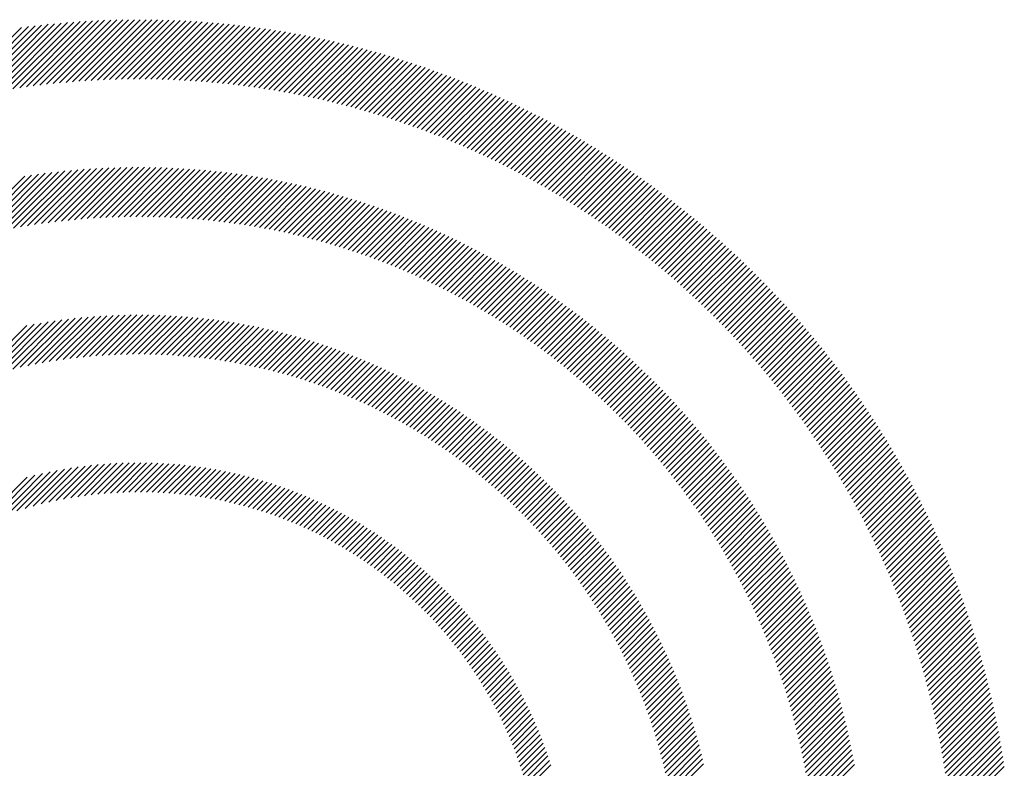
# Model space of a CAD drawing. Extents: x 1.7 to 22, y 0.9 to 27.7.
# Drawn here: x 2.4 to 3.4, y 27 to 27.7 of the extents above; entities that cross this region are included whole.
import ezdxf

# ---------------------------------------------------------------- set-up
doc = ezdxf.new("R2010")
doc.units = 0
doc.header["$LTSCALE"] = 2.666
doc.header["$MEASUREMENT"] = 0
doc.layers.get('0').update_dxf_attribs({"linetype": 'CONTINUOUS'})
doc.styles.add('PLATE', font='MyriadPro-Regular.ttf')

# ---------------------------------------------------------------- blocks, each defined once
blk = doc.blocks.new('WTITLE')
at = {"color": 142, "linetype": 'Continuous', "true_color": 0x0093d0}
for p, q in [((-7.44647, -0.12564), (-7.419, -0.09817)), ((-7.44365, -0.12497), (-7.41652, -0.09784)), ((-7.44086, -0.12434), (-7.41406, -0.09754)), ((-7.43811, -0.12375), (-7.41162, -0.09727)), ((-7.43539, -0.12319), (-7.40921, -0.09701)), ((-7.43271, -0.12267), (-7.40681, -0.09677)), ((-7.43005, -0.12217), (-7.40443, -0.09655)), ((-7.42743, -0.1217), (-7.40208, -0.09635)), ((-7.42483, -0.12127), (-7.39974, -0.09617)), ((-7.42226, -0.12086), (-7.39742, -0.09601)), ((-7.41972, -0.12047), (-7.39511, -0.09587)), ((-7.41721, -0.12012), (-7.39283, -0.09574)), ((-7.41472, -0.11979), (-7.39056, -0.09563)), ((-7.41225, -0.11948), (-7.3883, -0.09553)), ((-7.4098, -0.11919), (-7.38607, -0.09546)), ((-7.40738, -0.11893), (-7.38385, -0.09539)), ((-7.40498, -0.11869), (-7.38164, -0.09535)), ((-7.4026, -0.11847), (-7.37945, -0.09531)), ((-7.40025, -0.11827), (-7.37727, -0.0953)), ((-7.39791, -0.11809), (-7.37511, -0.09529)), ((-7.39559, -0.11793), (-7.37296, -0.0953)), ((-7.39329, -0.11779), (-7.37083, -0.09533)), ((-7.39101, -0.11766), (-7.36871, -0.09537)), ((-7.38874, -0.11756), (-7.3666, -0.09542)), ((-7.3865, -0.11747), (-7.36451, -0.09548)), ((-7.38427, -0.1174), (-7.36242, -0.09556)), ((-7.38206, -0.11735), (-7.36036, -0.09565)), ((-7.37986, -0.11731), (-7.3583, -0.09575)), ((-7.37768, -0.11729), (-7.35625, -0.09587)), ((-7.37551, -0.11728), (-7.35422, -0.09599)), ((-7.37336, -0.11729), (-7.3522, -0.09613)), ((-7.37123, -0.11731), (-7.35019, -0.09628)), ((-7.36911, -0.11735), (-7.3482, -0.09644)), ((-7.367, -0.1174), (-7.34621, -0.09662)), ((-7.36491, -0.11747), (-7.34424, -0.0968)), ((-7.36283, -0.11755), (-7.34227, -0.097)), ((-7.36076, -0.11764), (-7.34032, -0.0972)), ((-7.35871, -0.11775), (-7.33838, -0.09742)), ((-7.35667, -0.11787), (-7.33645, -0.09765)), ((-7.35465, -0.118), (-7.33453, -0.09788)), ((-7.35263, -0.11815), (-7.33262, -0.09813)), ((-7.35063, -0.11831), (-7.33072, -0.09839)), ((-7.34865, -0.11848), (-7.32883, -0.09866)), ((-7.34667, -0.11866), (-7.32695, -0.09894)), ((-7.3447, -0.11885), (-7.32508, -0.09923)), ((-7.34275, -0.11906), (-7.32322, -0.09953)), ((-7.34081, -0.11928), (-7.32136, -0.09983)), ((-7.33888, -0.11951), (-7.31952, -0.10015)), ((-7.33696, -0.11975), (-7.31769, -0.10048)), ((-7.33505, -0.12), (-7.31587, -0.10081)), ((-7.33316, -0.12026), (-7.31405, -0.10116)), ((-7.33127, -0.12053), (-7.31225, -0.10151)), ((-7.32939, -0.12081), (-7.31045, -0.10187)), ((-7.32753, -0.12111), (-7.30866, -0.10224)), ((-7.32567, -0.12141), (-7.30688, -0.10262)), ((-7.32383, -0.12173), (-7.30511, -0.10301)), ((-7.32199, -0.12205), (-7.30335, -0.10341)), ((-7.32017, -0.12238), (-7.3016, -0.10381)), ((-7.31835, -0.12273), (-7.29986, -0.10423)), ((-7.31655, -0.12308), (-7.29812, -0.10465)), ((-7.31475, -0.12344), (-7.29639, -0.10508)), ((-7.31297, -0.12382), (-7.29467, -0.10552)), ((-7.31119, -0.1242), (-7.29296, -0.10597)), ((-7.30942, -0.12459), (-7.29125, -0.10642)), ((-7.30766, -0.12499), (-7.28956, -0.10688)), ((-7.30591, -0.1254), (-7.28787, -0.10735)), ((-7.30417, -0.12582), (-7.28619, -0.10783)), ((-7.30244, -0.12624), (-7.28451, -0.10832)), ((-7.30072, -0.12668), (-7.28285, -0.10881)), ((-7.299, -0.12712), (-7.28119, -0.10931)), ((-7.2973, -0.12758), (-7.27954, -0.10982)), ((-7.2956, -0.12804), (-7.2779, -0.11034)), ((-7.29391, -0.12851), (-7.27626, -0.11086)), ((-7.29223, -0.12898), (-7.27463, -0.11139)), ((-7.29056, -0.12947), (-7.27301, -0.11193)), ((-7.28889, -0.12997), (-7.2714, -0.11247)), ((-7.28724, -0.13047), (-7.26979, -0.11302)), ((-7.28559, -0.13098), (-7.26819, -0.11358)), ((-7.28395, -0.1315), (-7.2666, -0.11415)), ((-7.28231, -0.13202), (-7.26501, -0.11472)), ((-7.28069, -0.13256), (-7.26343, -0.1153)), ((-7.27907, -0.1331), (-7.26186, -0.11589)), ((-7.27746, -0.13365), (-7.26029, -0.11648)), ((-7.27586, -0.1342), (-7.25874, -0.11708)), ((-7.27427, -0.13477), (-7.25718, -0.11769)), ((-7.27268, -0.13534), (-7.25564, -0.1183)), ((-7.2711, -0.13592), (-7.2541, -0.11892)), ((-7.26953, -0.13651), (-7.25257, -0.11955)), ((-7.26796, -0.1371), (-7.25104, -0.12018)), ((-7.26641, -0.1377), (-7.24952, -0.12082)), ((-7.26486, -0.13831), (-7.24801, -0.12146)), ((-7.26331, -0.13893), (-7.2465, -0.12212)), ((-7.26178, -0.13955), (-7.245, -0.12277)), ((-7.26025, -0.14018), (-7.24351, -0.12344)), ((-7.25872, -0.14081), (-7.24202, -0.12411)), ((-7.25721, -0.14146), (-7.24054, -0.12479)), ((-7.2557, -0.14211), (-7.23907, -0.12547)), ((-7.2542, -0.14276), (-7.2376, -0.12616)), ((-7.2527, -0.14343), (-7.23613, -0.12686)), ((-7.25122, -0.1441), (-7.23468, -0.12756)), ((-7.24973, -0.14478), (-7.23323, -0.12827)), ((-7.24826, -0.14546), (-7.23178, -0.12898)), ((-7.24679, -0.14615), (-7.23034, -0.1297)), ((-7.24533, -0.14685), (-7.22891, -0.13043)), ((-7.24387, -0.14755), (-7.22748, -0.13116)), ((-7.24243, -0.14826), (-7.22606, -0.1319)), ((-7.24098, -0.14898), (-7.22465, -0.13264)), ((-7.23955, -0.1497), (-7.22324, -0.13339)), ((-7.23812, -0.15043), (-7.22184, -0.13415)), ((-7.2367, -0.15117), (-7.22044, -0.13491)), ((-7.23528, -0.15191), (-7.21905, -0.13568)), ((-7.23387, -0.15266), (-7.21766, -0.13645)), ((-7.23246, -0.15341), (-7.21628, -0.13723)), ((-7.23107, -0.15417), (-7.21491, -0.13801)), ((-7.22967, -0.15494), (-7.21354, -0.1388)), ((-7.22829, -0.15571), (-7.21217, -0.1396)), ((-7.22691, -0.15649), (-7.21082, -0.1404)), ((-7.22554, -0.15728), (-7.20946, -0.14121)), ((-7.22417, -0.15807), (-7.20812, -0.14202)), ((-7.22281, -0.15887), (-7.20678, -0.14284)), ((-7.22145, -0.15967), (-7.20544, -0.14366)), ((-7.2201, -0.16048), (-7.20411, -0.14449)), ((-7.21876, -0.16129), (-7.20279, -0.14532)), ((-7.21742, -0.16212), (-7.20147, -0.14616)), ((-7.21609, -0.16294), (-7.20016, -0.14701)), ((-7.21477, -0.16378), (-7.19885, -0.14786)), ((-7.21345, -0.16462), (-7.19755, -0.14872)), ((-7.4387, -0.17616), (-7.41534, -0.15279)), ((-7.43582, -0.17543), (-7.41282, -0.15243)), ((-7.43298, -0.17474), (-7.41033, -0.1521)), ((-7.43018, -0.17411), (-7.40786, -0.15179)), ((-7.42743, -0.17351), (-7.40542, -0.15151)), ((-7.42472, -0.17296), (-7.40301, -0.15126)), ((-7.42204, -0.17245), (-7.40062, -0.15103)), ((-7.4194, -0.17197), (-7.39826, -0.15082)), ((-7.4168, -0.17152), (-7.39591, -0.15063)), ((-7.41423, -0.17111), (-7.39359, -0.15047)), ((-7.4117, -0.17074), (-7.39129, -0.15033)), ((-7.40919, -0.17039), (-7.38901, -0.15021)), ((-7.40671, -0.17007), (-7.38675, -0.15011)), ((-7.40426, -0.16978), (-7.38451, -0.15003)), ((-7.40184, -0.16952), (-7.38229, -0.14996)), ((-7.39945, -0.16928), (-7.38009, -0.14992)), ((-7.39708, -0.16907), (-7.3779, -0.14989)), ((-7.39473, -0.16888), (-7.37573, -0.14988)), ((-7.39241, -0.16872), (-7.37358, -0.14989)), ((-7.39011, -0.16858), (-7.37145, -0.14992)), ((-7.38783, -0.16846), (-7.36933, -0.14996)), ((-7.38557, -0.16836), (-7.36723, -0.15002)), ((-7.38334, -0.16828), (-7.36514, -0.15009)), ((-7.38112, -0.16823), (-7.36307, -0.15018)), ((-7.37893, -0.16819), (-7.36102, -0.15028)), ((-7.37675, -0.16817), (-7.35897, -0.1504)), ((-7.37459, -0.16817), (-7.35695, -0.15053)), ((-7.37245, -0.16819), (-7.35493, -0.15067)), ((-7.37033, -0.16822), (-7.35294, -0.15083)), ((-7.36822, -0.16828), (-7.35095, -0.15101)), ((-7.36613, -0.16835), (-7.34898, -0.15119)), ((-7.36406, -0.16843), (-7.34702, -0.15139)), ((-7.362, -0.16854), (-7.34508, -0.15161)), ((-7.35996, -0.16865), (-7.34314, -0.15183)), ((-7.35794, -0.16879), (-7.34122, -0.15207)), ((-7.35593, -0.16894), (-7.33931, -0.15232)), ((-7.35393, -0.1691), (-7.33742, -0.15259)), ((-7.35195, -0.16928), (-7.33554, -0.15286)), ((-7.21213, -0.16546), (-7.19625, -0.14958)), ((-7.21082, -0.16631), (-7.19496, -0.15044)), ((-7.20952, -0.16717), (-7.19367, -0.15132)), ((-7.20823, -0.16803), (-7.19239, -0.15219)), ((-7.44164, -0.17693), (-7.41788, -0.15318)), ((-7.34999, -0.16947), (-7.33366, -0.15315)), ((-7.34803, -0.16968), (-7.3318, -0.15345)), ((-7.34609, -0.1699), (-7.32995, -0.15376)), ((-7.34417, -0.17013), (-7.32812, -0.15408)), ((-7.34226, -0.17038), (-7.32629, -0.15441)), ((-7.34036, -0.17064), (-7.32448, -0.15475)), ((-7.33847, -0.17091), (-7.32267, -0.15511)), ((-7.3366, -0.1712), (-7.32088, -0.15547)), ((-7.33474, -0.1715), (-7.31909, -0.15585)), ((-7.33289, -0.17181), (-7.31732, -0.15624)), ((-7.20694, -0.1689), (-7.19111, -0.15308)), ((-7.20565, -0.16977), (-7.18984, -0.15397)), ((-7.20437, -0.17065), (-7.18858, -0.15486)), ((-7.2031, -0.17154), (-7.18732, -0.15576)), ((-7.33106, -0.17213), (-7.31556, -0.15663)), ((-7.32923, -0.17247), (-7.31381, -0.15704)), ((-7.32742, -0.17281), (-7.31206, -0.15745)), ((-7.32562, -0.17317), (-7.31033, -0.15788)), ((-7.32383, -0.17354), (-7.30861, -0.15832)), ((-7.32205, -0.17392), (-7.3069, -0.15876)), ((-7.32029, -0.17431), (-7.30519, -0.15922)), ((-7.31853, -0.17472), (-7.3035, -0.15968)), ((-7.31679, -0.17513), (-7.30182, -0.16016)), ((-7.20183, -0.17243), (-7.18606, -0.15666)), ((-7.20057, -0.17333), (-7.18481, -0.15757)), ((-7.19931, -0.17423), (-7.18357, -0.15849)), ((-7.19806, -0.17514), (-7.18233, -0.15941)), ((-7.31505, -0.17555), (-7.30014, -0.16064)), ((-7.31333, -0.17599), (-7.29847, -0.16113)), ((-7.31162, -0.17643), (-7.29682, -0.16164)), ((-7.30991, -0.17689), (-7.29517, -0.16215)), ((-7.30822, -0.17736), (-7.29353, -0.16267)), ((-7.30654, -0.17783), (-7.2919, -0.16319)), ((-7.30486, -0.17832), (-7.29028, -0.16373)), ((-7.19682, -0.17605), (-7.1811, -0.16033)), ((-7.19558, -0.17697), (-7.17987, -0.16126)), ((-7.19434, -0.1779), (-7.17865, -0.1622)), ((-7.19312, -0.17883), (-7.17743, -0.16314)), ((-7.3032, -0.17881), (-7.28866, -0.16428)), ((-7.30155, -0.17932), (-7.28706, -0.16483)), ((-7.2999, -0.17983), (-7.28546, -0.16539)), ((-7.29827, -0.18036), (-7.28388, -0.16596)), ((-7.29664, -0.18089), (-7.2823, -0.16654)), ((-7.29503, -0.18143), (-7.28072, -0.16713)), ((-7.19189, -0.17976), (-7.17622, -0.16409)), ((-7.19068, -0.1807), (-7.17501, -0.16504)), ((-7.18947, -0.18165), (-7.17381, -0.16599)), ((-7.18826, -0.18261), (-7.17261, -0.16696)), ((-7.29342, -0.18199), (-7.27916, -0.16773)), ((-7.29182, -0.18255), (-7.27761, -0.16833)), ((-7.29023, -0.18312), (-7.27606, -0.16894)), ((-7.28865, -0.1837), (-7.27452, -0.16956)), ((-7.28708, -0.18428), (-7.27299, -0.17019)), ((-7.28552, -0.18488), (-7.27147, -0.17083)), ((-7.18706, -0.18356), (-7.17142, -0.16792)), ((-7.18587, -0.18453), (-7.17023, -0.16889)), ((-7.18468, -0.1855), (-7.16905, -0.16987)), ((-7.18349, -0.18647), (-7.16787, -0.17085)), ((-7.28397, -0.18549), (-7.26995, -0.17147)), ((-7.28242, -0.1861), (-7.26844, -0.17212)), ((-7.28089, -0.18672), (-7.26694, -0.17278)), ((-7.27936, -0.18735), (-7.26545, -0.17344)), ((-7.27784, -0.18799), (-7.26396, -0.17412)), ((-7.27633, -0.18864), (-7.26249, -0.1748)), ((-7.18231, -0.18745), (-7.1667, -0.17184)), ((-7.18114, -0.18844), (-7.16554, -0.17283)), ((-7.17997, -0.18943), (-7.16437, -0.17383)), ((-7.27482, -0.18929), (-7.26102, -0.17549)), ((-7.27333, -0.18996), (-7.25955, -0.17618)), ((-7.27184, -0.19063), (-7.2581, -0.17689)), ((-7.27036, -0.19131), (-7.25665, -0.1776)), ((-7.26889, -0.192), (-7.25521, -0.17832)), ((-7.17881, -0.19043), (-7.16322, -0.17483)), ((-7.17766, -0.19143), (-7.16207, -0.17584)), ((-7.17651, -0.19244), (-7.16092, -0.17685)), ((-7.17536, -0.19345), (-7.15978, -0.17787)), ((-7.26743, -0.19269), (-7.25378, -0.17904)), ((-7.26597, -0.1934), (-7.25235, -0.17977)), ((-7.26453, -0.19411), (-7.25093, -0.18051)), ((-7.26309, -0.19483), (-7.24952, -0.18126)), ((-7.26166, -0.19556), (-7.24811, -0.18201)), ((-7.17422, -0.19447), (-7.15865, -0.1789)), ((-7.17309, -0.1955), (-7.15751, -0.17992)), ((-7.17196, -0.19653), (-7.15639, -0.18096)), ((-7.17083, -0.19756), (-7.15527, -0.182)), ((-7.26023, -0.19629), (-7.24671, -0.18277)), ((-7.25882, -0.19703), (-7.24532, -0.18354)), ((-7.25741, -0.19778), (-7.24394, -0.18431)), ((-7.25601, -0.19854), (-7.24256, -0.18509)), ((-7.16972, -0.1986), (-7.15415, -0.18304)), ((-7.1686, -0.19965), (-7.15304, -0.18409)), ((-7.1675, -0.2007), (-7.15194, -0.18514)), ((-7.25461, -0.19931), (-7.24119, -0.18588)), ((-7.25322, -0.20008), (-7.23982, -0.18668)), ((-7.25185, -0.20086), (-7.23847, -0.18748)), ((-7.25047, -0.20164), (-7.23712, -0.18829)), ((-7.24911, -0.20244), (-7.23577, -0.1891)), ((-7.16639, -0.20176), (-7.15084, -0.1862)), ((-7.1653, -0.20282), (-7.14974, -0.18726)), ((-7.16421, -0.20389), (-7.14865, -0.18833)), ((-7.24775, -0.20324), (-7.23444, -0.18992)), ((-7.2464, -0.20405), (-7.2331, -0.19075)), ((-7.24506, -0.20486), (-7.23178, -0.19159)), ((-7.24372, -0.20569), (-7.23046, -0.19243)), ((-7.16312, -0.20496), (-7.14757, -0.18941)), ((-7.16204, -0.20604), (-7.14649, -0.19048)), ((-7.16097, -0.20712), (-7.14541, -0.19157)), ((-7.1599, -0.20821), (-7.14434, -0.19266)), ((-7.24239, -0.20652), (-7.22915, -0.19328)), ((-7.24107, -0.20735), (-7.22785, -0.19413)), ((-7.23976, -0.2082), (-7.22655, -0.19499)), ((-7.23845, -0.20905), (-7.22526, -0.19586)), ((-7.15883, -0.20931), (-7.14328, -0.19375)), ((-7.15778, -0.21041), (-7.14222, -0.19485)), ((-7.15672, -0.21151), (-7.14116, -0.19595)), ((-7.23715, -0.20991), (-7.22397, -0.19673)), ((-7.23586, -0.21077), (-7.2227, -0.19761)), ((-7.23457, -0.21165), (-7.22142, -0.1985)), ((-7.23329, -0.21253), (-7.22016, -0.19939)), ((-7.23202, -0.21341), (-7.2189, -0.20029)), ((-7.15567, -0.21262), (-7.14011, -0.19706)), ((-7.15463, -0.21374), (-7.13907, -0.19818)), ((-7.1536, -0.21486), (-7.13803, -0.1993)), ((-7.23075, -0.2143), (-7.21765, -0.2012)), ((-7.22949, -0.2152), (-7.2164, -0.20211)), ((-7.22824, -0.21611), (-7.21516, -0.20303)), ((-7.15256, -0.21599), (-7.13699, -0.20042)), ((-7.15154, -0.21712), (-7.13597, -0.20155)), ((-7.15052, -0.21826), (-7.13494, -0.20268)), ((-7.1495, -0.21941), (-7.13392, -0.20382)), ((-7.43109, -0.22683), (-7.41175, -0.20749)), ((-7.4281, -0.226), (-7.40917, -0.20707)), ((-7.42517, -0.22523), (-7.40663, -0.20668)), ((-7.4223, -0.22452), (-7.40412, -0.20634)), ((-7.4195, -0.22387), (-7.40165, -0.20602)), ((-7.41674, -0.22327), (-7.39921, -0.20574)), ((-7.41404, -0.22273), (-7.3968, -0.2055)), ((-7.41138, -0.22223), (-7.39443, -0.20528)), ((-7.40877, -0.22178), (-7.39208, -0.20509)), ((-7.4062, -0.22137), (-7.38976, -0.20492)), ((-7.40367, -0.221), (-7.38746, -0.20479)), ((-7.40118, -0.22066), (-7.38519, -0.20468)), ((-7.39872, -0.22037), (-7.38295, -0.20459)), ((-7.3963, -0.2201), (-7.38073, -0.20453)), ((-7.39391, -0.21987), (-7.37853, -0.20449)), ((-7.39156, -0.21968), (-7.37635, -0.20447)), ((-7.38923, -0.21951), (-7.3742, -0.20447)), ((-7.38693, -0.21937), (-7.37206, -0.2045)), ((-7.38466, -0.21925), (-7.36995, -0.20455)), ((-7.38241, -0.21917), (-7.36786, -0.20461)), ((-7.38019, -0.2191), (-7.36578, -0.20469)), ((-7.378, -0.21907), (-7.36373, -0.2048)), ((-7.37582, -0.21906), (-7.36169, -0.20492)), ((-7.37367, -0.21907), (-7.35967, -0.20506)), ((-7.37155, -0.2191), (-7.35767, -0.20522)), ((-7.36944, -0.21915), (-7.35568, -0.20539)), ((-7.36736, -0.21923), (-7.35372, -0.20558)), ((-7.3653, -0.21932), (-7.35177, -0.20579)), ((-7.36325, -0.21944), (-7.34983, -0.20601)), ((-7.36123, -0.21957), (-7.34791, -0.20625)), ((-7.35922, -0.21972), (-7.34601, -0.20651)), ((-7.35724, -0.2199), (-7.34412, -0.20678)), ((-7.35527, -0.22009), (-7.34225, -0.20706)), ((-7.35332, -0.22029), (-7.34039, -0.20736)), ((-7.227, -0.21702), (-7.21393, -0.20395)), ((-7.22576, -0.21794), (-7.2127, -0.20488)), ((-7.22452, -0.21887), (-7.21148, -0.20582)), ((-7.2233, -0.2198), (-7.21026, -0.20676)), ((-7.14849, -0.22056), (-7.13291, -0.20497)), ((-7.14749, -0.22171), (-7.1319, -0.20612)), ((-7.14649, -0.22287), (-7.13089, -0.20727)), ((-7.43731, -0.22873), (-7.41703, -0.20845)), ((-7.43416, -0.22774), (-7.41437, -0.20795)), ((-7.35138, -0.22052), (-7.33854, -0.20768)), ((-7.34947, -0.22076), (-7.33671, -0.20801)), ((-7.34757, -0.22102), (-7.33489, -0.20835)), ((-7.34568, -0.22129), (-7.33309, -0.2087)), ((-7.34381, -0.22159), (-7.3313, -0.20907)), ((-7.34196, -0.22189), (-7.32952, -0.20946)), ((-7.34012, -0.22221), (-7.32776, -0.20985)), ((-7.3383, -0.22255), (-7.32601, -0.21026)), ((-7.33649, -0.2229), (-7.32427, -0.21068)), ((-7.3347, -0.22327), (-7.32255, -0.21111)), ((-7.22208, -0.22074), (-7.20905, -0.20771)), ((-7.22087, -0.22169), (-7.20785, -0.20867)), ((-7.21966, -0.22264), (-7.20665, -0.20963)), ((-7.21847, -0.2236), (-7.20546, -0.2106)), ((-7.1455, -0.22404), (-7.1299, -0.20843)), ((-7.14451, -0.22521), (-7.1289, -0.2096)), ((-7.14353, -0.22639), (-7.12791, -0.21077)), ((-7.33292, -0.22365), (-7.32083, -0.21156)), ((-7.33116, -0.22404), (-7.31913, -0.21201)), ((-7.3294, -0.22445), (-7.31744, -0.21248)), ((-7.32767, -0.22487), (-7.31576, -0.21296)), ((-7.32594, -0.2253), (-7.31409, -0.21345)), ((-7.32423, -0.22575), (-7.31244, -0.21396)), ((-7.32253, -0.22621), (-7.31079, -0.21447)), ((-7.21727, -0.22457), (-7.20428, -0.21158)), ((-7.21609, -0.22555), (-7.2031, -0.21256)), ((-7.21491, -0.22653), (-7.20193, -0.21354)), ((-7.21374, -0.22751), (-7.20076, -0.21454)), ((-7.14255, -0.22757), (-7.12693, -0.21194)), ((-7.14158, -0.22876), (-7.12595, -0.21312)), ((-7.14062, -0.22995), (-7.12498, -0.21431)), ((-7.32084, -0.22668), (-7.30916, -0.215)), ((-7.31917, -0.22716), (-7.30754, -0.21553)), ((-7.31751, -0.22766), (-7.30593, -0.21608)), ((-7.31586, -0.22817), (-7.30433, -0.21664)), ((-7.31422, -0.22869), (-7.30274, -0.21721)), ((-7.3126, -0.22922), (-7.30116, -0.21779)), ((-7.31098, -0.22977), (-7.29959, -0.21837)), ((-7.21257, -0.22851), (-7.1996, -0.21554)), ((-7.21141, -0.22951), (-7.19845, -0.21654)), ((-7.21026, -0.23051), (-7.1973, -0.21755)), ((-7.13966, -0.23115), (-7.12401, -0.2155)), ((-7.1387, -0.23235), (-7.12305, -0.2167)), ((-7.13775, -0.23356), (-7.12209, -0.2179)), ((-7.30938, -0.23033), (-7.29803, -0.21897)), ((-7.30779, -0.23089), (-7.29648, -0.21958)), ((-7.30621, -0.23147), (-7.29494, -0.2202)), ((-7.30464, -0.23206), (-7.29341, -0.22083)), ((-7.30308, -0.23266), (-7.29189, -0.22147)), ((-7.30153, -0.23327), (-7.29038, -0.22212)), ((-7.20912, -0.23153), (-7.19616, -0.21857)), ((-7.20798, -0.23255), (-7.19503, -0.21959)), ((-7.20684, -0.23357), (-7.1939, -0.22062)), ((-7.20572, -0.2346), (-7.19277, -0.22166)), ((-7.13681, -0.23478), (-7.12114, -0.2191)), ((-7.13587, -0.236), (-7.12019, -0.22031)), ((-7.13494, -0.23723), (-7.11925, -0.22153)), ((-7.3, -0.2339), (-7.28888, -0.22278)), ((-7.29847, -0.23453), (-7.28739, -0.22345)), ((-7.29695, -0.23517), (-7.28591, -0.22412)), ((-7.29545, -0.23582), (-7.28443, -0.22481)), ((-7.29395, -0.23649), (-7.28297, -0.22551)), ((-7.2046, -0.23564), (-7.19166, -0.2227)), ((-7.20349, -0.23669), (-7.19055, -0.22375)), ((-7.20238, -0.23774), (-7.18944, -0.22481)), ((-7.13401, -0.23846), (-7.11831, -0.22275)), ((-7.13309, -0.2397), (-7.11738, -0.22398)), ((-7.13218, -0.24094), (-7.11645, -0.22521)), ((-7.29247, -0.23716), (-7.28152, -0.22621)), ((-7.29099, -0.23785), (-7.28007, -0.22693)), ((-7.28953, -0.23854), (-7.27864, -0.22765)), ((-7.28807, -0.23924), (-7.27721, -0.22838)), ((-7.28663, -0.23996), (-7.27579, -0.22912)), ((-7.20128, -0.2388), (-7.18834, -0.22587)), ((-7.20019, -0.23987), (-7.18725, -0.22693)), ((-7.1991, -0.24094), (-7.18617, -0.228)), ((-7.19802, -0.24202), (-7.18509, -0.22908)), ((-7.13127, -0.24219), (-7.11553, -0.22645)), ((-7.13036, -0.24344), (-7.11461, -0.22769)), ((-7.12947, -0.2447), (-7.1137, -0.22894)), ((-7.28519, -0.24068), (-7.27439, -0.22987)), ((-7.28377, -0.24141), (-7.27299, -0.23063)), ((-7.28235, -0.24216), (-7.27159, -0.2314)), ((-7.28094, -0.24291), (-7.27021, -0.23218)), ((-7.27955, -0.24367), (-7.26884, -0.23296)), ((-7.19695, -0.2431), (-7.18401, -0.23017)), ((-7.19588, -0.24419), (-7.18294, -0.23126)), ((-7.19482, -0.24529), (-7.18188, -0.23236)), ((-7.12857, -0.24597), (-7.1128, -0.23019)), ((-7.12769, -0.24724), (-7.1119, -0.23145)), ((-7.12681, -0.24852), (-7.111, -0.23271)), ((-7.27816, -0.24444), (-7.26747, -0.23375)), ((-7.27678, -0.24522), (-7.26612, -0.23456)), ((-7.27541, -0.24601), (-7.26477, -0.23537)), ((-7.27405, -0.24681), (-7.26343, -0.23618)), ((-7.19376, -0.2464), (-7.18083, -0.23346)), ((-7.19272, -0.24751), (-7.17978, -0.23457)), ((-7.19168, -0.24863), (-7.17873, -0.23568)), ((-7.12593, -0.2498), (-7.11011, -0.23398)), ((-7.12506, -0.25109), (-7.10923, -0.23526)), ((-7.1242, -0.25239), (-7.10835, -0.23654)), ((-7.2727, -0.24761), (-7.26209, -0.23701)), ((-7.27136, -0.24843), (-7.26077, -0.23785)), ((-7.27002, -0.24926), (-7.25946, -0.23869)), ((-7.2687, -0.25009), (-7.25815, -0.23954)), ((-7.19064, -0.24975), (-7.1777, -0.2368)), ((-7.18961, -0.25088), (-7.17666, -0.23793)), ((-7.18859, -0.25202), (-7.17564, -0.23906)), ((-7.18758, -0.25316), (-7.17462, -0.2402)), ((-7.12334, -0.25369), (-7.10748, -0.23782)), ((-7.12249, -0.25499), (-7.10661, -0.23911)), ((-7.26738, -0.25093), (-7.25685, -0.2404)), ((-7.26607, -0.25179), (-7.25556, -0.24127)), ((-7.26478, -0.25265), (-7.25428, -0.24215)), ((-7.26349, -0.25352), (-7.253, -0.24303)), ((-7.26221, -0.25439), (-7.25174, -0.24392)), ((-7.18657, -0.25431), (-7.17361, -0.24135)), ((-7.18557, -0.25547), (-7.1726, -0.2425)), ((-7.18457, -0.25663), (-7.1716, -0.24366)), ((-7.12164, -0.25631), (-7.10574, -0.24041)), ((-7.1208, -0.25762), (-7.10489, -0.24171)), ((-7.11996, -0.25895), (-7.10403, -0.24302)), ((-7.26093, -0.25528), (-7.25048, -0.24482)), ((-7.25967, -0.25618), (-7.24923, -0.24573)), ((-7.25842, -0.25708), (-7.24798, -0.24665)), ((-7.25717, -0.25799), (-7.24675, -0.24757)), ((-7.18358, -0.2578), (-7.1706, -0.24482)), ((-7.1826, -0.25898), (-7.16962, -0.24599)), ((-7.18163, -0.26016), (-7.16863, -0.24717)), ((-7.11914, -0.26028), (-7.10319, -0.24433)), ((-7.11831, -0.26161), (-7.10235, -0.24565)), ((-7.1175, -0.26295), (-7.10151, -0.24697)), ((-7.25593, -0.25891), (-7.24552, -0.2485)), ((-7.2547, -0.25984), (-7.2443, -0.24944)), ((-7.25348, -0.26078), (-7.24309, -0.25039)), ((-7.18066, -0.26136), (-7.16766, -0.24835)), ((-7.1797, -0.26255), (-7.16669, -0.24954)), ((-7.17874, -0.26376), (-7.16572, -0.25074)), ((-7.11668, -0.2643), (-7.10068, -0.2483)), ((-7.11588, -0.26566), (-7.09985, -0.24963)), ((-7.11508, -0.26702), (-7.09904, -0.25097)), ((-7.25227, -0.26173), (-7.24189, -0.25134)), ((-7.25106, -0.26268), (-7.24069, -0.25231)), ((-7.24987, -0.26364), (-7.2395, -0.25328)), ((-7.24868, -0.26461), (-7.23832, -0.25426)), ((-7.17779, -0.26497), (-7.16476, -0.25194)), ((-7.17685, -0.26618), (-7.16381, -0.25314)), ((-7.17592, -0.26741), (-7.16287, -0.25436)), ((-7.11429, -0.26838), (-7.09822, -0.25232)), ((-7.1135, -0.26975), (-7.09741, -0.25367)), ((-7.2475, -0.26559), (-7.23715, -0.25524)), ((-7.24633, -0.26658), (-7.23599, -0.25624)), ((-7.24517, -0.26758), (-7.23483, -0.25724)), ((-7.24401, -0.26858), (-7.23368, -0.25825)), ((-7.17499, -0.26864), (-7.16193, -0.25558)), ((-7.17407, -0.26987), (-7.161, -0.2568)), ((-7.17315, -0.27112), (-7.16007, -0.25804)), ((-7.11272, -0.27113), (-7.09661, -0.25502)), ((-7.11194, -0.27252), (-7.09581, -0.25638)), ((-7.11118, -0.27391), (-7.09502, -0.25775)), ((-7.4208, -0.27699), (-7.40581, -0.262)), ((-7.4177, -0.27604), (-7.40317, -0.26152)), ((-7.41469, -0.27519), (-7.40059, -0.26109)), ((-7.41177, -0.27443), (-7.39805, -0.26071)), ((-7.40894, -0.27376), (-7.39557, -0.26039)), ((-7.40618, -0.27316), (-7.39312, -0.2601)), ((-7.40348, -0.27262), (-7.39072, -0.25986)), ((-7.40085, -0.27215), (-7.38836, -0.25966)), ((-7.39828, -0.27173), (-7.38604, -0.25949)), ((-7.39576, -0.27137), (-7.38375, -0.25936)), ((-7.39329, -0.27106), (-7.38149, -0.25927)), ((-7.39087, -0.2708), (-7.37927, -0.2592)), ((-7.38849, -0.27057), (-7.37708, -0.25917)), ((-7.38615, -0.27039), (-7.37492, -0.25916)), ((-7.38385, -0.27025), (-7.37278, -0.25919)), ((-7.38158, -0.27015), (-7.37067, -0.25924)), ((-7.37935, -0.27008), (-7.36859, -0.25932)), ((-7.37716, -0.27004), (-7.36654, -0.25942)), ((-7.37499, -0.27003), (-7.36451, -0.25955)), ((-7.37286, -0.27006), (-7.3625, -0.2597)), ((-7.37075, -0.27011), (-7.36052, -0.25988)), ((-7.36868, -0.2702), (-7.35855, -0.26007)), ((-7.36663, -0.27031), (-7.35661, -0.26029)), ((-7.3646, -0.27044), (-7.3547, -0.26053)), ((-7.36261, -0.2706), (-7.3528, -0.26079)), ((-7.36063, -0.27079), (-7.35092, -0.26107)), ((-7.35868, -0.271), (-7.34906, -0.26137)), ((-7.35676, -0.27123), (-7.34722, -0.26169)), ((-7.35485, -0.27148), (-7.3454, -0.26203)), ((-7.24287, -0.26959), (-7.23254, -0.25927)), ((-7.24173, -0.27062), (-7.23141, -0.26029)), ((-7.2406, -0.27164), (-7.23028, -0.26132)), ((-7.17224, -0.27237), (-7.15915, -0.25928)), ((-7.17134, -0.27363), (-7.15824, -0.26052)), ((-7.17045, -0.27489), (-7.15733, -0.26177)), ((-7.11041, -0.2753), (-7.09424, -0.25913)), ((-7.10966, -0.2767), (-7.09346, -0.2605)), ((-7.10891, -0.27811), (-7.09268, -0.26189)), ((-7.43458, -0.28213), (-7.417, -0.26455)), ((-7.43089, -0.2806), (-7.4141, -0.26381)), ((-7.42738, -0.27925), (-7.41127, -0.26314)), ((-7.42403, -0.27805), (-7.40851, -0.26254)), ((-7.35297, -0.27176), (-7.3436, -0.26239)), ((-7.35111, -0.27205), (-7.34182, -0.26276)), ((-7.34927, -0.27237), (-7.34005, -0.26316)), ((-7.34745, -0.27271), (-7.3383, -0.26356)), ((-7.34564, -0.27307), (-7.33657, -0.26399)), ((-7.34386, -0.27345), (-7.33485, -0.26443)), ((-7.3421, -0.27384), (-7.33315, -0.26489)), ((-7.34035, -0.27425), (-7.33147, -0.26537)), ((-7.33863, -0.27469), (-7.3298, -0.26586)), ((-7.23948, -0.27268), (-7.22916, -0.26236)), ((-7.23836, -0.27373), (-7.22805, -0.26341)), ((-7.23726, -0.27478), (-7.22695, -0.26447)), ((-7.23616, -0.27584), (-7.22585, -0.26553)), ((-7.16956, -0.27616), (-7.15643, -0.26303)), ((-7.16868, -0.27744), (-7.15553, -0.26429)), ((-7.1678, -0.27872), (-7.15464, -0.26556)), ((-7.10816, -0.27953), (-7.09191, -0.26328)), ((-7.10743, -0.28095), (-7.09115, -0.26467)), ((-7.33692, -0.27514), (-7.32814, -0.26636)), ((-7.33523, -0.2756), (-7.32651, -0.26688)), ((-7.33355, -0.27608), (-7.32488, -0.26742)), ((-7.33189, -0.27658), (-7.32327, -0.26797)), ((-7.33025, -0.2771), (-7.32168, -0.26853)), ((-7.32862, -0.27763), (-7.3201, -0.26911)), ((-7.23507, -0.27691), (-7.22476, -0.2666)), ((-7.23399, -0.27799), (-7.22368, -0.26768)), ((-7.23292, -0.27908), (-7.22261, -0.26876)), ((-7.16694, -0.28001), (-7.15376, -0.26684)), ((-7.16608, -0.28131), (-7.15289, -0.26812)), ((-7.16522, -0.28262), (-7.15202, -0.26941)), ((-7.1067, -0.28238), (-7.09039, -0.26608)), ((-7.10597, -0.28381), (-7.08964, -0.26748)), ((-7.10525, -0.28525), (-7.0889, -0.2689)), ((-7.32701, -0.27818), (-7.31853, -0.2697)), ((-7.32541, -0.27874), (-7.31697, -0.2703)), ((-7.32383, -0.27932), (-7.31543, -0.27092)), ((-7.32226, -0.27991), (-7.31391, -0.27155)), ((-7.32071, -0.28052), (-7.31239, -0.2722)), ((-7.31918, -0.28114), (-7.31089, -0.27286)), ((-7.23186, -0.28017), (-7.22154, -0.26986)), ((-7.2308, -0.28127), (-7.22049, -0.27096)), ((-7.22975, -0.28239), (-7.21944, -0.27207)), ((-7.16438, -0.28393), (-7.15116, -0.27071)), ((-7.16354, -0.28525), (-7.1503, -0.27201)), ((-7.10454, -0.2867), (-7.08816, -0.27032)), ((-7.10384, -0.28815), (-7.08742, -0.27174)), ((-7.31765, -0.28177), (-7.3094, -0.27353)), ((-7.31614, -0.28242), (-7.30793, -0.27421)), ((-7.31465, -0.28309), (-7.30647, -0.27491)), ((-7.31317, -0.28376), (-7.30502, -0.27561)), ((-7.3117, -0.28445), (-7.30358, -0.27633)), ((-7.22871, -0.28351), (-7.21839, -0.27319)), ((-7.22768, -0.28463), (-7.21736, -0.27431)), ((-7.22666, -0.28577), (-7.21633, -0.27544)), ((-7.22564, -0.28691), (-7.21531, -0.27658)), ((-7.16271, -0.28658), (-7.14945, -0.27332)), ((-7.16188, -0.28791), (-7.14861, -0.27464)), ((-7.16106, -0.28925), (-7.14777, -0.27596)), ((-7.10314, -0.28961), (-7.0867, -0.27317)), ((-7.10244, -0.29108), (-7.08598, -0.27461)), ((-7.10176, -0.29255), (-7.08526, -0.27605)), ((-7.31024, -0.28516), (-7.30215, -0.27707)), ((-7.3088, -0.28587), (-7.30074, -0.27781)), ((-7.30737, -0.2866), (-7.29933, -0.27857)), ((-7.30595, -0.28735), (-7.29794, -0.27933)), ((-7.30455, -0.2881), (-7.29656, -0.28011)), ((-7.22464, -0.28806), (-7.2143, -0.27773)), ((-7.22364, -0.28922), (-7.2133, -0.27888)), ((-7.22265, -0.29039), (-7.2123, -0.28005)), ((-7.16025, -0.2906), (-7.14694, -0.27729)), ((-7.15945, -0.29196), (-7.14612, -0.27862)), ((-7.15865, -0.29332), (-7.1453, -0.27997)), ((-7.10108, -0.29403), (-7.08455, -0.2775)), ((-7.10041, -0.29552), (-7.08385, -0.27896)), ((-7.09974, -0.29701), (-7.08315, -0.28042)), ((-7.30316, -0.28887), (-7.29519, -0.2809)), ((-7.30178, -0.28965), (-7.29384, -0.28171)), ((-7.30042, -0.29044), (-7.29249, -0.28252)), ((-7.29906, -0.29125), (-7.29116, -0.28334)), ((-7.22167, -0.29157), (-7.21131, -0.28122)), ((-7.22069, -0.29276), (-7.21033, -0.28239)), ((-7.21973, -0.29395), (-7.20936, -0.28358)), ((-7.15787, -0.29469), (-7.14449, -0.28131)), ((-7.15708, -0.29607), (-7.14369, -0.28267)), ((-7.15631, -0.29745), (-7.14289, -0.28403)), ((-7.09908, -0.29851), (-7.08246, -0.28189)), ((-7.09843, -0.30002), (-7.08177, -0.28336)), ((-7.29772, -0.29206), (-7.28983, -0.28418)), ((-7.29639, -0.29289), (-7.28852, -0.28503)), ((-7.29507, -0.29373), (-7.28722, -0.28589)), ((-7.29377, -0.29459), (-7.28593, -0.28675)), ((-7.29247, -0.29545), (-7.28465, -0.28763)), ((-7.21877, -0.29515), (-7.20839, -0.28477)), ((-7.21782, -0.29636), (-7.20744, -0.28597)), ((-7.21688, -0.29758), (-7.20649, -0.28718)), ((-7.15554, -0.29884), (-7.1421, -0.2854)), ((-7.15478, -0.30024), (-7.14132, -0.28678)), ((-7.09779, -0.30153), (-7.08109, -0.28484)), ((-7.09715, -0.30305), (-7.08042, -0.28632)), ((-7.29119, -0.29633), (-7.28338, -0.28852)), ((-7.28992, -0.29721), (-7.28213, -0.28943)), ((-7.28866, -0.29811), (-7.28088, -0.29034)), ((-7.28741, -0.29902), (-7.27964, -0.29126)), ((-7.21595, -0.29881), (-7.20555, -0.2884)), ((-7.21503, -0.30004), (-7.20461, -0.28963)), ((-7.21411, -0.30129), (-7.20369, -0.29086)), ((-7.15403, -0.30165), (-7.14054, -0.28816)), ((-7.15329, -0.30307), (-7.13977, -0.28955)), ((-7.15255, -0.30449), (-7.13901, -0.29095)), ((-7.09652, -0.30458), (-7.07975, -0.28782)), ((-7.09589, -0.30611), (-7.07909, -0.28932)), ((-7.09527, -0.30766), (-7.07844, -0.29082)), ((-7.28617, -0.29995), (-7.27842, -0.29219)), ((-7.28495, -0.30088), (-7.2772, -0.29314)), ((-7.28373, -0.30182), (-7.276, -0.29409)), ((-7.21321, -0.30254), (-7.20277, -0.2921)), ((-7.21231, -0.3038), (-7.20186, -0.29335)), ((-7.21142, -0.30507), (-7.20095, -0.2946)), ((-7.15182, -0.30592), (-7.13826, -0.29235)), ((-7.1511, -0.30735), (-7.13751, -0.29376)), ((-7.09466, -0.3092), (-7.07779, -0.29233)), ((-7.09406, -0.31076), (-7.07715, -0.29385)), ((-7.28253, -0.30278), (-7.2748, -0.29505)), ((-7.28134, -0.30375), (-7.27362, -0.29603)), ((-7.28016, -0.30473), (-7.27245, -0.29702)), ((-7.27899, -0.30572), (-7.27128, -0.29801)), ((-7.21054, -0.30635), (-7.20006, -0.29587)), ((-7.20967, -0.30764), (-7.19917, -0.29714)), ((-7.20881, -0.30893), (-7.1983, -0.29842)), ((-7.15039, -0.3088), (-7.13677, -0.29518)), ((-7.14968, -0.31025), (-7.13603, -0.2966)), ((-7.14898, -0.31171), (-7.13531, -0.29804)), ((-7.09347, -0.31232), (-7.07652, -0.29537)), ((-7.09288, -0.31389), (-7.07589, -0.2969)), ((-7.0923, -0.31547), (-7.07527, -0.29844)), ((-7.27783, -0.30672), (-7.27013, -0.29902)), ((-7.27668, -0.30773), (-7.26899, -0.30003)), ((-7.27555, -0.30875), (-7.26786, -0.30106)), ((-7.27442, -0.30978), (-7.26674, -0.3021)), ((-7.20795, -0.31024), (-7.19743, -0.29971)), ((-7.20711, -0.31155), (-7.19656, -0.30101)), ((-7.14829, -0.31318), (-7.13459, -0.29947)), ((-7.14761, -0.31466), (-7.13387, -0.30092)), ((-7.09172, -0.31706), (-7.07465, -0.29998)), ((-7.09116, -0.31865), (-7.07404, -0.30153)), ((-7.27331, -0.31083), (-7.26562, -0.30314)), ((-7.2722, -0.31188), (-7.26452, -0.3042)), ((-7.27111, -0.31295), (-7.26343, -0.30527)), ((-7.20627, -0.31287), (-7.19571, -0.30231)), ((-7.20544, -0.3142), (-7.19486, -0.30362)), ((-7.20462, -0.31554), (-7.19403, -0.30494)), ((-7.14694, -0.31614), (-7.13317, -0.30237)), ((-7.14627, -0.31764), (-7.13247, -0.30383)), ((-7.14561, -0.31914), (-7.13178, -0.3053)), ((-7.0906, -0.32025), (-7.07344, -0.30309)), ((-7.09005, -0.32186), (-7.07285, -0.30466)), ((-7.27003, -0.31403), (-7.26235, -0.30635)), ((-7.26896, -0.31512), (-7.26128, -0.30744)), ((-7.2679, -0.31622), (-7.26022, -0.30853)), ((-7.20381, -0.31689), (-7.1932, -0.30627)), ((-7.20301, -0.31825), (-7.19238, -0.30761)), ((-7.20222, -0.31962), (-7.19156, -0.30896)), ((-7.14496, -0.32065), (-7.1311, -0.30678)), ((-7.14432, -0.32216), (-7.13042, -0.30826)), ((-7.0895, -0.32347), (-7.07226, -0.30623)), ((-7.08897, -0.32509), (-7.07168, -0.3078)), ((-7.08844, -0.32672), (-7.0711, -0.30939)), ((-7.26685, -0.31733), (-7.25917, -0.30964)), ((-7.26582, -0.31845), (-7.25813, -0.31076)), ((-7.26479, -0.31958), (-7.2571, -0.31189)), ((-7.26378, -0.32073), (-7.25608, -0.31303)), ((-7.20144, -0.32099), (-7.19076, -0.31031)), ((-7.20067, -0.32238), (-7.18996, -0.31168)), ((-7.1999, -0.32377), (-7.18918, -0.31305)), ((-7.14369, -0.32369), (-7.12975, -0.30975)), ((-7.14307, -0.32522), (-7.12909, -0.31125)), ((-7.14245, -0.32677), (-7.12844, -0.31276)), ((-7.08792, -0.32836), (-7.07053, -0.31098)), ((-7.0874, -0.33001), (-7.06997, -0.31258)), ((-7.26277, -0.32188), (-7.25507, -0.31418)), ((-7.26178, -0.32305), (-7.25407, -0.31534)), ((-7.2608, -0.32422), (-7.25309, -0.31651)), ((-7.19915, -0.32518), (-7.1884, -0.31443)), ((-7.1984, -0.32659), (-7.18763, -0.31582)), ((-7.14184, -0.32832), (-7.12779, -0.31427)), ((-7.14124, -0.32988), (-7.12716, -0.31579)), ((-7.0869, -0.33166), (-7.06942, -0.31418)), ((-7.0864, -0.33332), (-7.06887, -0.31579)), ((-7.25983, -0.32541), (-7.25211, -0.31769)), ((-7.25887, -0.32661), (-7.25114, -0.31888)), ((-7.25792, -0.32782), (-7.25018, -0.32009)), ((-7.19767, -0.32801), (-7.18687, -0.31721)), ((-7.19694, -0.32945), (-7.18611, -0.31862)), ((-7.19622, -0.33089), (-7.18537, -0.32004)), ((-7.14065, -0.33145), (-7.12653, -0.31732)), ((-7.14007, -0.33302), (-7.1259, -0.31886)), ((-7.1395, -0.33461), (-7.12529, -0.3204)), ((-7.08591, -0.33499), (-7.06833, -0.31741)), ((-7.08543, -0.33667), (-7.0678, -0.31904)), ((-7.25698, -0.32904), (-7.24924, -0.3213)), ((-7.25606, -0.33028), (-7.2483, -0.32252)), ((-7.25514, -0.33152), (-7.24738, -0.32375)), ((-7.19552, -0.33234), (-7.18464, -0.32146)), ((-7.19482, -0.3338), (-7.18391, -0.32289)), ((-7.13894, -0.33621), (-7.12468, -0.32195)), ((-7.13838, -0.33781), (-7.12409, -0.32352)), ((-7.08496, -0.33836), (-7.06728, -0.32067)), ((-7.0845, -0.34006), (-7.06676, -0.32231)), ((-7.08404, -0.34176), (-7.06625, -0.32396)), ((-7.25424, -0.33278), (-7.24646, -0.325)), ((-7.25335, -0.33405), (-7.24556, -0.32625)), ((-7.25247, -0.33532), (-7.24466, -0.32752)), ((-7.19413, -0.33528), (-7.18319, -0.32433)), ((-7.19346, -0.33676), (-7.18249, -0.32579)), ((-7.19279, -0.33825), (-7.18179, -0.32725)), ((-7.13784, -0.33942), (-7.1235, -0.32508)), ((-7.1373, -0.34105), (-7.12292, -0.32666)), ((-7.0836, -0.34347), (-7.06575, -0.32562)), ((-7.08316, -0.34519), (-7.06525, -0.32728)), ((-7.2516, -0.33662), (-7.24378, -0.32879)), ((-7.25075, -0.33792), (-7.24291, -0.33008)), ((-7.2499, -0.33923), (-7.24205, -0.33138)), ((-7.19214, -0.33975), (-7.1811, -0.32872)), ((-7.19149, -0.34127), (-7.18042, -0.33019)), ((-7.13677, -0.34268), (-7.12234, -0.32825)), ((-7.13626, -0.34432), (-7.12178, -0.32984)), ((-7.08273, -0.34692), (-7.06476, -0.32895)), ((-7.08231, -0.34866), (-7.06428, -0.33063)), ((-7.24907, -0.34056), (-7.2412, -0.33269)), ((-7.24825, -0.3419), (-7.24036, -0.33401)), ((-7.19085, -0.34279), (-7.17975, -0.33168)), ((-7.19023, -0.34432), (-7.17909, -0.33318)), ((-7.18961, -0.34587), (-7.17843, -0.33469)), ((-7.13575, -0.34597), (-7.12122, -0.33144)), ((-7.13525, -0.34763), (-7.12067, -0.33305)), ((-7.13476, -0.3493), (-7.12013, -0.33467)), ((-7.0819, -0.35041), (-7.06381, -0.33232)), ((-7.0815, -0.35216), (-7.06335, -0.33401)), ((-7.24744, -0.34325), (-7.23953, -0.33534)), ((-7.24664, -0.34461), (-7.23871, -0.33668)), ((-7.24586, -0.34598), (-7.23791, -0.33803)), ((-7.18901, -0.34742), (-7.17779, -0.3362)), ((-7.18842, -0.34899), (-7.17716, -0.33773)), ((-7.13428, -0.35098), (-7.1196, -0.3363)), ((-7.13381, -0.35267), (-7.11908, -0.33794)), ((-7.0811, -0.35393), (-7.06289, -0.33572)), ((-7.08072, -0.3557), (-7.06244, -0.33743)), ((-7.24509, -0.34737), (-7.23712, -0.3394)), ((-7.24433, -0.34877), (-7.23633, -0.34078)), ((-7.24358, -0.35018), (-7.23556, -0.34216)), ((-7.18784, -0.35057), (-7.17654, -0.33927)), ((-7.18727, -0.35215), (-7.17593, -0.34081)), ((-7.13336, -0.35437), (-7.11857, -0.33958)), ((-7.13291, -0.35608), (-7.11806, -0.34124)), ((-7.08034, -0.35749), (-7.062, -0.33914)), ((-7.07998, -0.35928), (-7.06157, -0.34087)), ((-7.24285, -0.35161), (-7.2348, -0.34356)), ((-7.24213, -0.35305), (-7.23406, -0.34497)), ((-7.18671, -0.35375), (-7.17532, -0.34237)), ((-7.18616, -0.35536), (-7.17473, -0.34394)), ((-7.18562, -0.35699), (-7.17415, -0.34551)), ((-7.13247, -0.3578), (-7.11757, -0.3429)), ((-7.13204, -0.35954), (-7.11708, -0.34457)), ((-7.07962, -0.36108), (-7.06114, -0.3426)), ((-7.07927, -0.3629), (-7.06073, -0.34435)), ((-7.24142, -0.3545), (-7.23332, -0.3464)), ((-7.24073, -0.35596), (-7.2326, -0.34783)), ((-7.24004, -0.35744), (-7.23188, -0.34928)), ((-7.1851, -0.35862), (-7.17358, -0.3471)), ((-7.18458, -0.36027), (-7.17302, -0.3487)), ((-7.13163, -0.36128), (-7.1166, -0.34626)), ((-7.13122, -0.36303), (-7.11614, -0.34795)), ((-7.07894, -0.36472), (-7.06032, -0.3461)), ((-7.07861, -0.36655), (-7.05992, -0.34786)), ((-7.07829, -0.36839), (-7.05953, -0.34962)), ((-7.23938, -0.35893), (-7.23119, -0.35074)), ((-7.23872, -0.36044), (-7.2305, -0.35221)), ((-7.18408, -0.36192), (-7.17247, -0.35031)), ((-7.1836, -0.3636), (-7.17193, -0.35193)), ((-7.13083, -0.36479), (-7.11568, -0.34965)), ((-7.13044, -0.36657), (-7.11523, -0.35136)), ((-7.13007, -0.36835), (-7.11479, -0.35308)), ((-7.07799, -0.37024), (-7.05914, -0.3514)), ((-7.07769, -0.37211), (-7.05877, -0.35319)), ((-7.23808, -0.36196), (-7.22982, -0.3537)), ((-7.23746, -0.36349), (-7.22916, -0.35519)), ((-7.23685, -0.36504), (-7.22852, -0.3567)), ((-7.18312, -0.36528), (-7.1714, -0.35356)), ((-7.18266, -0.36697), (-7.17088, -0.3552)), ((-7.18221, -0.36868), (-7.17038, -0.35685)), ((-7.12971, -0.37015), (-7.11436, -0.35481)), ((-7.12936, -0.37196), (-7.11394, -0.35655)), ((-7.07741, -0.37398), (-7.05841, -0.35498)), ((-7.07713, -0.37586), (-7.05805, -0.35678)), ((-7.23625, -0.3666), (-7.22788, -0.35823)), ((-7.23567, -0.36817), (-7.22726, -0.35976)), ((-7.18177, -0.3704), (-7.16988, -0.35851)), ((-7.18134, -0.37214), (-7.1694, -0.36019)), ((-7.12902, -0.37378), (-7.11353, -0.3583)), ((-7.12869, -0.37561), (-7.11313, -0.36006)), ((-7.07686, -0.37776), (-7.0577, -0.35859)), ((-7.07661, -0.37966), (-7.05736, -0.36041)), ((-7.2351, -0.36977), (-7.22665, -0.36131)), ((-7.23455, -0.37137), (-7.22605, -0.36288)), ((-7.18093, -0.37388), (-7.16892, -0.36188)), ((-7.18053, -0.37565), (-7.16846, -0.36358)), ((-7.12838, -0.37746), (-7.11275, -0.36183)), ((-7.12808, -0.37932), (-7.11237, -0.36361)), ((-7.07637, -0.38158), (-7.05704, -0.36224)), ((-7.07614, -0.3835), (-7.05672, -0.36408)), ((-7.23401, -0.37299), (-7.22547, -0.36445)), ((-7.23349, -0.37463), (-7.2249, -0.36605)), ((-7.23299, -0.37629), (-7.22435, -0.36765)), ((-7.18015, -0.37742), (-7.16802, -0.36529)), ((-7.17978, -0.37921), (-7.16758, -0.36701)), ((-7.12779, -0.38118), (-7.112, -0.3654)), ((-7.12751, -0.38307), (-7.11164, -0.3672)), ((-7.07592, -0.38544), (-7.05641, -0.36593)), ((-7.07571, -0.38739), (-7.05611, -0.36779)), ((-7.2325, -0.37796), (-7.22381, -0.36927)), ((-7.23203, -0.37965), (-7.22329, -0.37091)), ((-7.17943, -0.38101), (-7.16716, -0.36874)), ((-7.17909, -0.38283), (-7.16674, -0.37049)), ((-7.12725, -0.38496), (-7.1113, -0.36901)), ((-7.12699, -0.38687), (-7.11096, -0.37083)), ((-7.07551, -0.38935), (-7.05581, -0.36966)), ((-7.07532, -0.39133), (-7.05553, -0.37154))]:
    blk.add_line(p, q, dxfattribs=at)
at = {"style": 'PLATE', "width": 0.95}
for tag, p, height in [('PLATE1', (-7.70354, -1.0247), 0.14), ('DESC1', (-7.70354, -1.1847), 0.1), ('DESC1', (-7.70354, -1.3447), 0.1), ('DESC1', (-7.70354, -1.5047), 0.1), ('PLATE2', (-7.70354, -1.7747), 0.14), ('DESC2', (-7.70354, -1.9347), 0.1), ('DESC2', (-7.70354, -2.0947), 0.1), ('DESC2', (-7.70354, -2.2547), 0.1), ('DWG', (-4.33101, -10.06295), 0.14), ('REV', (-1.79355, -10.06114), 0.1)]:
    blk.add_attdef(tag, p, '', height=height, dxfattribs=at)

msp = doc.modelspace()

# ---------------------------------------------------------------- block references
at = {"xscale": 2.666, "yscale": 2.666, "zscale": 2.666}
msp.add_blockref('WTITLE', (22.20545, 27.99367), dxfattribs=at)

doc.saveas('drawing.dxf')
